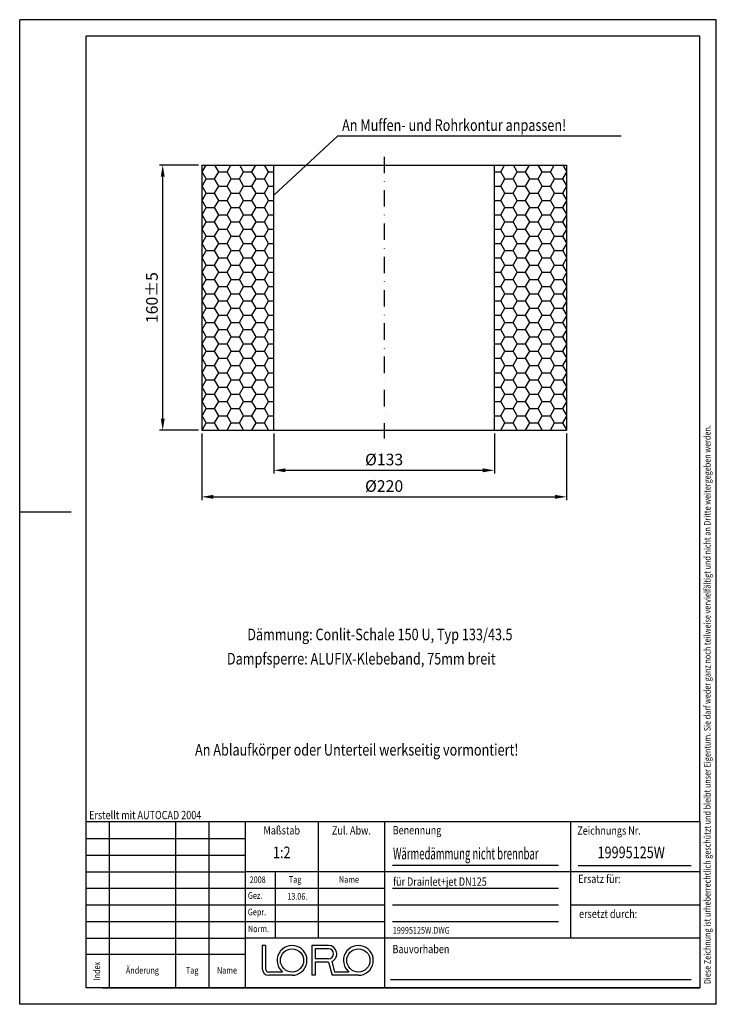
# Model space of a CAD drawing. Extents: x 0 to 420, y 0 to 594.
import ezdxf
from ezdxf.enums import TextEntityAlignment as Align

# ---------------------------------------------------------------- set-up
doc = ezdxf.new("R2010")
doc.units = 0
doc.header["$LTSCALE"] = 20
doc.header["$MEASUREMENT"] = 0
doc.linetypes.add('STRICHPUNKT', pattern=[1, 0.5, -0.25, 0, -0.25])
for name, color, linetype in [('BEM', 7, 'Continuous'), ('HILF', 2, 'Continuous'), ('MITTEL', 2, 'STRICHPUNKT'), ('SCHRAFF', 7, 'Continuous'), ('STEMPEL', 3, 'Continuous'), ('TEXT', 7, 'Continuous'), ('VOLL', 1, 'Continuous')]:
    doc.layers.add(name, color=color, linetype=linetype)
doc.styles.add('GREEKS', font='SIMPLEX.shx', dxfattribs={"width": 0.8})
doc.styles.get("Standard").update_dxf_attribs({"font": 'simplex.shx', "width": 0.8})
doc.dimstyles.get("Standard").update_dxf_attribs({"dimtxt": 0.18, "dimasz": 0.18, "dimexe": 0.18, "dimexo": 0.0625, "dimgap": 0.09, "dimtad": 0, "dimtih": 1, "dimtoh": 1, "dimdec": 4, "dimzin": 0, "dimdsep": 46, "dimtxsty": 'Standard', "dimcen": 0.09, "dimadec": 0, "dimazin": 0, "dimtfac": 1, "dimtdec": 4, "dimtofl": 0, "dimtmove": 0, "dimatfit": 3, "dimfxl": 0, "dimtolj": 1, "dimtzin": 0, "dimarcsym": 0})

# ---------------------------------------------------------------- blocks, each defined once
blk = doc.blocks.new('*D1')
at = {"layer": 'DEFPOINTS', "color": 0}
for p in [(109.72, 346.33), (329.72, 346.33), (329.72, 306.15)]:
    blk.add_point(p, dxfattribs=at)
at = {"layer": 'SCHRAFF', "color": 0, "lineweight": -2}
for p, q in [((109.72, 344.33), (109.72, 304.15)), ((329.72, 344.33), (329.72, 304.15)), ((116.72, 306.15), (322.72, 306.15))]:
    blk.add_line(p, q, dxfattribs=at)
at = {"layer": 'SCHRAFF', "color": 0}
for points in [[(116.72, 307.32), (116.72, 304.98), (109.72, 306.15)], [(322.72, 307.32), (322.72, 304.98), (329.72, 306.15)]]:
    blk.add_solid(points, dxfattribs=at)
at = {"layer": 'SCHRAFF', "color": 1, "insert": (219.72, 312.65), "char_height": 7, "attachment_point": 5}
blk.add_mtext('\\A1;%%c220', dxfattribs=at)
blk = doc.blocks.new('*D2')
at = {"layer": 'BEM', "color": 0, "lineweight": -2}
for p, q in [((153.22, 344.33), (153.22, 320.15)), ((286.22, 344.33), (286.22, 320.15)), ((160.22, 322.15), (279.22, 322.15))]:
    blk.add_line(p, q, dxfattribs=at)
at = {"layer": 'BEM', "color": 0}
for points in [[(160.22, 323.32), (160.22, 320.98), (153.22, 322.15)], [(279.22, 323.32), (279.22, 320.98), (286.22, 322.15)]]:
    blk.add_solid(points, dxfattribs=at)
at = {"layer": 'DEFPOINTS', "color": 0}
for p in [(153.22, 346.33), (286.22, 346.33), (286.22, 322.15)]:
    blk.add_point(p, dxfattribs=at)
at = {"layer": 'BEM', "color": 1, "insert": (219.72, 328.65), "char_height": 7, "attachment_point": 5}
blk.add_mtext('\\A1;%%c133', dxfattribs=at)
blk = doc.blocks.new('LOGO')
for p, q in [((2.6, -4.77), (2.6, -11.77)), ((3.6, -4.77), (2.6, -4.77)), ((3.6, -4.77), (3.6, -11.77)), ((17.6, -4.77), (17.6, -13.77)), ((22.6, -4.77), (17.6, -4.77)), ((22.6, -5.77), (18.6, -5.77)), ((18.6, -5.77), (18.6, -8.77)), ((22.6, -8.77), (18.6, -8.77)), ((22.6, -9.77), (18.6, -9.77)), ((18.6, -9.77), (18.6, -13.77)), ((22.6, -9.77), (23.67, -13.77)), ((23.57, -9.51), (24.44, -12.77)), ((8.77, -12.77), (4.6, -12.77)), ((11.6, -13.77), (4.6, -13.77)), ((18.6, -13.77), (17.6, -13.77)), ((31.6, -13.77), (23.67, -13.77)), ((28.77, -12.77), (24.44, -12.77))]:
    blk.add_line(p, q)
for centre in [(11.6, -9.27), (31.6, -9.27)]:
    blk.add_circle(centre, 3.5)
for centre, radius, start, end in [((11.6, -9.27), 4.5, 270, 231.0576), ((22.6, -7.27), 2.5, 270, 270), ((22.6, -7.27), 2.5, 293.1162, 90), ((22.6, -7.27), 1.5, 270, 90), ((31.6, -9.27), 4.5, 270, 231.0576), ((4.6, -11.77), 2, 180, 270), ((4.6, -11.77), 1, 180, 270)]:
    blk.add_arc(centre, radius, start, end)
blk = doc.blocks.new('*D3')
at = {"layer": 'BEM', "color": 0, "lineweight": -2}
for p, q in [((107.72, 506.33), (84.23, 506.33)), ((86.23, 353.33), (86.23, 499.33)), ((107.72, 346.33), (84.23, 346.33))]:
    blk.add_line(p, q, dxfattribs=at)
at = {"layer": 'BEM', "color": 0}
for points in [[(85.07, 499.33), (87.4, 499.33), (86.23, 506.33)], [(85.07, 353.33), (87.4, 353.33), (86.23, 346.33)]]:
    blk.add_solid(points, dxfattribs=at)
at = {"layer": 'DEFPOINTS', "color": 0}
for p in [(86.23, 506.33), (109.72, 506.33), (109.72, 346.33)]:
    blk.add_point(p, dxfattribs=at)
at = {"layer": 'BEM', "color": 1, "insert": (79.73, 426.33), "char_height": 7, "attachment_point": 5, "rotation": 90}
blk.add_mtext('\\A1;160±5', dxfattribs=at)

msp = doc.modelspace()

# ---------------------------------------------------------------- hatches: boundary and pattern name
at = {"layer": 'SCHRAFF'}
h = msp.add_hatch(dxfattribs=at)
h.set_pattern_fill('HONEY', color=256, scale=40, style=0)
h.paths.add_polyline_path([(286.221, 346.328), (329.721, 346.328), (329.721, 506.328), (286.221, 506.328)])
h.paths.add_polyline_path([(153.221, 506.328), (109.721, 506.328), (109.721, 346.328), (153.221, 346.328)])

# ---------------------------------------------------------------- linework, layer by layer
at = {"layer": 'HILF'}
for p, q in [((420, 594), (0, 594)), ((0, 0), (0, 594)), ((420, 0), (420, 594)), ((31.088, 297), (0, 297)), ((40, 100), (136, 100)), ((40, 90), (136, 90)), ((224.774, 84.038), (324.835, 84.038)), ((336.724, 83.78), (404.859, 83.78)), ((40, 80), (136, 80)), ((40, 70), (136, 70)), ((136, 70), (220, 70)), ((224.774, 70), (324.835, 70)), ((40, 60), (136, 60)), ((136, 60), (220, 60)), ((224.774, 60), (324.835, 60)), ((40, 50), (136, 50)), ((136, 50), (220, 50)), ((224.774, 50), (324.835, 50)), ((40, 40), (136, 40)), ((223.491, 14.894), (404.859, 14.894)), ((420, 0), (0, 0))]:
    msp.add_line(p, q, dxfattribs=at)
at = {"layer": 'MITTEL'}
msp.add_line((219.721, 511.328), (219.721, 341.328), dxfattribs=at)
at = {"layer": 'STEMPEL'}
for p, q in [((410, 584), (40, 584)), ((40, 10), (40, 584)), ((410, 110), (410, 584)), ((109.721, 346.328), (329.721, 346.328)), ((410, 110), (40, 110)), ((136, 110), (136, 10)), ((220, 110), (220, 10)), ((332, 110), (332, 40)), ((410, 110), (410, 10)), ((410, 80), (136, 80)), ((410, 40), (136, 40)), ((136, 30), (40, 30)), ((410, 10), (40, 10)), ((50, 10), (410, 10))]:
    msp.add_line(p, q, dxfattribs=at)
at = {"layer": 'STEMPEL', "linetype": 'Continuous'}
for p, q in [((109.721, 506.328), (329.721, 506.328)), ((109.721, 506.328), (109.721, 346.328)), ((153.221, 346.328), (153.221, 506.328)), ((286.221, 346.328), (286.221, 506.328)), ((329.721, 506.328), (329.721, 346.328))]:
    msp.add_line(p, q, dxfattribs=at)
at = {"layer": 'TEXT', "color": 2}
for p, q in [((191.541, 523.699), (153.221, 488.137)), ((362.631, 523.699), (191.541, 523.699))]:
    msp.add_line(p, q, dxfattribs=at)
at = {"layer": 'VOLL'}
for p, q in [((54, 110), (54, 10)), ((94, 110), (94, 10)), ((114, 110), (114, 10)), ((180, 110), (180, 40)), ((154, 80), (154, 40)), ((332, 60), (410, 60))]:
    msp.add_line(p, q, dxfattribs=at)

# ---------------------------------------------------------------- block references
at = {"layer": 'STEMPEL', "xscale": 2, "yscale": 2, "zscale": 2}
msp.add_blockref('LOGO', (140.996, 45.021), dxfattribs=at)

# ---------------------------------------------------------------- texts
at = {"layer": 'TEXT', "color": 1, "style": 'GREEKS', "width": 0.8}
for s, p in [('An Muffen- und Rohrkontur anpassen!', (194.367, 526.914)), ('Dämmung: Conlit-Schale 150 U, Typ 133/43.5', (137.198, 219.622)), ('Dampfsperre: ALUFIX-Klebeband, 75mm breit', (124.958, 204.984)), ('An Ablaufkörper oder Unterteil werkseitig vormontiert!', (105.718, 150.056))]:
    msp.add_text(s, height=7, dxfattribs=at).set_placement(p)
at = {"layer": 'TEXT', "width": 0.8}
msp.add_text('Diese Zeichnung ist urheberrechtlich geschützt und bleibt unser Eigentum. Sie darf weder ganz noch teilweise vervielfältigt und nicht an Dritte weitergegeben werden.', height=4, rotation=90, dxfattribs=at).set_placement((416.581, 12.148))
for s, height, p in [('Erstellt mit AUTOCAD 2004', 5, (41.855, 111.672)), ('Benennung', 5, (224.878, 102.549)), ('Zeichnungs Nr.', 5, (336.179, 102.313)), ('Tag', 4, (162.331, 73.319)), ('Name', 4, (192.463, 73.31)), ('Ersatz für:', 5, (336.724, 73.181)), ('2008', 4, (138.622, 73.14)), ('für Drainlet+jet DN125', 5, (225.13, 71.503)), ('Gez.', 4, (137.584, 63.63)), ('Gepr.', 4, (137.552, 53.689)), ('ersetzt durch:', 5, (337.24, 52.074)), ('Norm.', 4, (137.601, 43.529)), ('19995125W.DWG', 4, (224.984, 42.63)), ('Bauvorhaben', 5, (224.742, 30.846))]:
    msp.add_text(s, height=height, dxfattribs=at).set_placement(p)
for s, height, p in [('Maßstab', 5, (158, 102.462)), ('Zul. Abw.', 5, (200, 102.418)), ('13.06.', 4, (167.409, 63.108))]:
    msp.add_text(s, height=height, dxfattribs=at).set_placement(p, align=Align.CENTER)
at = {"layer": 'TEXT', "color": 1, "width": 0.8}
for s, p in [('1:2', (158, 88.149)), ('19995125W', (368.686, 88.149))]:
    msp.add_text(s, height=7, dxfattribs=at).set_placement(p, align=Align.CENTER)
at = {"layer": 'TEXT', "color": 1, "width": 0.6}
msp.add_text('Wärmedämmung nicht brennbar', height=7, dxfattribs=at).set_placement((225.13, 87.417))
at = {"layer": 'TEXT', "width": 0.8}
msp.add_text('Index', height=4, rotation=90, dxfattribs=at).set_placement((47, 20), align=Align.MIDDLE)
for s, p in [('Änderung', (74, 20)), ('Tag', (104, 20)), ('Name', (125, 20))]:
    msp.add_text(s, height=4, dxfattribs=at).set_placement(p, align=Align.MIDDLE)

# ---------------------------------------------------------------- dimensions: what is measured, and where the dimension line sits
at = {"layer": 'BEM'}
dim = msp.add_linear_dim(base=(86.233, 506.328), p1=(109.721, 346.328), p2=(109.721, 506.328), angle=90, text='<>±5', dimstyle='Standard', override={"dimscale": 2, "dimtxt": 3.5, "dimasz": 3.5, "dimexe": 1, "dimexo": 1, "dimgap": 1.5, "dimtad": 1, "dimtih": 0, "dimtoh": 0, "dimdec": 2, "dimzin": 8, "dimcen": 1.5, "dimclrt": 1, "dimadec": 1, "dimtp": 2.4, "dimtm": 2.4, "dimtfac": 0.514286, "dimtdec": 2, "dimtofl": 1, "dimtmove": 2, "dimtzin": 8}, dxfattribs=at)
dim.commit()
dim.dimension.update_dxf_attribs({"geometry": '*D3', "text_midpoint": (79.733, 426.328)})
dim = msp.add_linear_dim(base=(286.221, 322.151), p1=(153.221, 346.328), p2=(286.221, 346.328), text='%%c<>', dimstyle='Standard', override={"dimscale": 2, "dimtxt": 3.5, "dimasz": 3.5, "dimexe": 1, "dimexo": 1, "dimgap": 1.5, "dimtad": 1, "dimtih": 0, "dimtoh": 0, "dimdec": 2, "dimzin": 8, "dimcen": 1.5, "dimclrt": 1, "dimadec": 1, "dimtp": 2.4, "dimtm": 2.4, "dimtfac": 0.514286, "dimtdec": 2, "dimtofl": 1, "dimtmove": 2, "dimtzin": 8}, dxfattribs=at)
dim.commit()
dim.dimension.update_dxf_attribs({"geometry": '*D2', "text_midpoint": (219.721, 328.651)})
at = {"layer": 'SCHRAFF'}
dim = msp.add_linear_dim(base=(329.721, 306.151), p1=(109.721, 346.328), p2=(329.721, 346.328), text='%%c<>', dimstyle='Standard', override={"dimscale": 2, "dimtxt": 3.5, "dimasz": 3.5, "dimexe": 1, "dimexo": 1, "dimgap": 1.5, "dimtad": 1, "dimtih": 0, "dimtoh": 0, "dimdec": 2, "dimzin": 8, "dimcen": 1.5, "dimclrt": 1, "dimadec": 1, "dimtp": 2.4, "dimtm": 2.4, "dimtfac": 0.514286, "dimtdec": 2, "dimtofl": 1, "dimtmove": 2, "dimtzin": 8}, dxfattribs=at)
dim.commit()
dim.dimension.update_dxf_attribs({"geometry": '*D1', "text_midpoint": (219.721, 312.651)})

doc.saveas('drawing.dxf')
